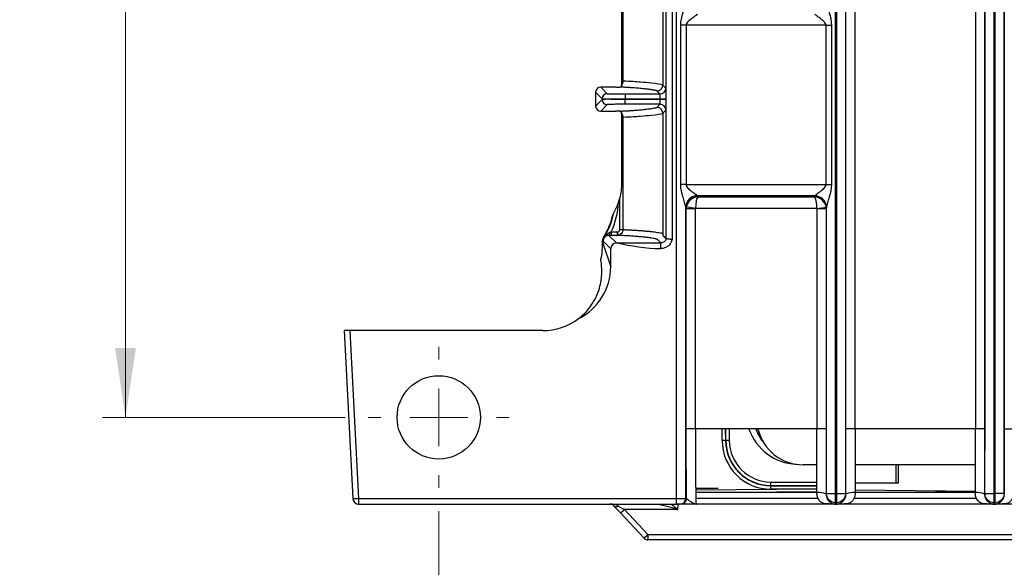
# Model space of a CAD drawing. Units: millimetres. Extents: x 18 to 584, y 10 to 410.
# Drawn here: x 47 to 89, y 65 to 89 of the extents above; entities that cross this region are included whole.
import ezdxf

# ---------------------------------------------------------------- set-up
doc = ezdxf.new("R2010")
doc.units = ezdxf.units.MM
doc.styles.add('SLDTEXTSTYLE0', font='TXT', dxfattribs={"width": 0.75})
doc.dimstyles.new('SLDDIMSTYLE1', dxfattribs={"dimtxt": 3.5, "dimasz": 3, "dimexe": 0, "dimexo": 0.0625, "dimgap": 0.875, "dimtad": 1, "dimdec": 0, "dimlfac": 2, "dimrnd": 1e-09, "dimzin": 12, "dimdsep": 46, "dimtxsty": 'SLDTEXTSTYLE0', "dimsah": 1, "dimcen": 0.09, "dimadec": 0, "dimazin": 3, "dimtfac": 1, "dimtdec": 0, "dimtofl": 0, "dimtmove": 0, "dimatfit": 3, "dimfxl": 0, "dimfrac": 2, "dimtolj": 1, "dimtzin": 12, "dimarcsym": 0})

# ---------------------------------------------------------------- blocks, each defined once
blk = doc.blocks.new('_D_5')
at = {"color": 7, "linetype": 'Continuous', "lineweight": 0}
for p, q in [((65.032, 67.412), (65.032, 46.728)), ((298.032, 67.412), (298.032, 46.728)), ((65.032, 47.728), (298.032, 47.728))]:
    blk.add_line(p, q, dxfattribs=at)
at = {"color": 7, "linetype": 'Continuous', "lineweight": 18}
for points in [[(65.032, 47.728), (68.032, 47.278), (68.032, 48.178)], [(298.032, 47.728), (295.032, 48.178), (295.032, 47.278)]]:
    blk.add_solid(points, dxfattribs=at)
at = {"color": 7, "linetype": 'Continuous', "lineweight": 18, "insert": (177.653, 52.239), "char_height": 3.5, "attachment_point": 1, "style": 'SLDTEXTSTYLE0'}
blk.add_mtext('466', dxfattribs=at)
blk = doc.blocks.new('_D_7')
at = {"color": 7, "linetype": 'Continuous', "lineweight": 0}
for p, q in [((74.732, 188.962), (50.488, 188.962)), ((51.488, 188.962), (51.488, 71.462)), ((60.982, 71.462), (50.488, 71.462))]:
    blk.add_line(p, q, dxfattribs=at)
at = {"color": 7, "linetype": 'Continuous', "lineweight": 18}
for points in [[(51.488, 188.962), (51.038, 185.962), (51.938, 185.962)], [(51.488, 71.462), (51.938, 74.462), (51.038, 74.462)]]:
    blk.add_solid(points, dxfattribs=at)
at = {"color": 7, "linetype": 'Continuous', "lineweight": 18, "insert": (46.976, 126.333), "char_height": 3.5, "attachment_point": 1, "rotation": 90, "style": 'SLDTEXTSTYLE0'}
blk.add_mtext('235', dxfattribs=at)
blk = doc.blocks.new('SW_CENTERMARKSYMBOL_11')
at = {"color": 0, "linetype": 'Continuous', "lineweight": 18}
for p, q in [((0, 2.5), (0, 3.05)), ((0, 0), (0, 1.25)), ((-2.5, 0), (-3.05, 0)), ((0, 0), (-1.25, 0)), ((0, 0), (0, -1.25)), ((0, 0), (1.25, 0)), ((2.5, 0), (3.05, 0)), ((0, -2.5), (0, -3.05))]:
    blk.add_line(p, q, dxfattribs=at)

msp = doc.modelspace()

# ---------------------------------------------------------------- linework, layer by layer
at = {"color": 7, "linetype": 'Continuous', "lineweight": 25}
for p, q in [((88.641, 68.172), (88.641, 184.878)), ((89.041, 68.172), (89.041, 184.876)), ((89.073, 184.876), (89.073, 68.172)), ((89.473, 184.878), (89.473, 68.172)), ((88.234, 184.389), (88.234, 70.962)), ((88.634, 184.389), (88.634, 70.962)), ((89.48, 70.962), (89.48, 184.389)), ((82.63, 70.962), (82.63, 180.36)), ((83.03, 70.962), (83.03, 180.36)), ((74.868, 79.178), (74.868, 179.925)), ((75.118, 179.925), (75.118, 79.146)), ((75.311, 67.962), (75.311, 179.925)), ((82.191, 68.172), (82.191, 179.925)), ((82.223, 179.925), (82.223, 68.172)), ((82.623, 179.925), (82.623, 68.172)), ((74.715, 92.005), (74.715, 85.819)), ((72.932, 91.836), (72.932, 85.988)), ((72.994, 91.836), (72.994, 85.988)), ((75.495, 81.522), (75.495, 88.402)), ((75.724, 88.402), (75.495, 88.402)), ((75.724, 88.402), (75.724, 81.522)), ((81.778, 88.402), (75.724, 88.402)), ((81.778, 88.402), (82.007, 88.402)), ((81.778, 81.522), (81.778, 88.402)), ((82.007, 88.402), (82.007, 81.522)), ((72.034, 85.73), (72.316, 85.447)), ((72.682, 85.73), (72.034, 85.73)), ((72.896, 85.73), (72.864, 85.731)), ((74.595, 85.434), (74.464, 85.567)), ((74.715, 85.819), (74.848, 85.687)), ((72.096, 85.227), (71.814, 85.51)), ((71.814, 85.51), (71.814, 84.914)), ((71.814, 84.914), (72.096, 85.196)), ((72.096, 85.227), (72.096, 85.196)), ((73.096, 85.434), (73.096, 85.214)), ((73.096, 85.434), (74.595, 85.434)), ((73.096, 85.21), (73.096, 85.214)), ((73.096, 85.214), (74.603, 85.214)), ((73.096, 84.99), (73.096, 85.21)), ((74.603, 85.21), (73.096, 85.21)), ((74.603, 85.214), (74.856, 85.214)), ((74.603, 85.214), (74.603, 85.21)), ((74.856, 85.21), (74.603, 85.21)), ((74.856, 85.214), (74.856, 85.21)), ((72.316, 84.976), (72.034, 84.694)), ((74.595, 84.99), (73.096, 84.99)), ((74.464, 84.857), (74.595, 84.99)), ((74.848, 84.737), (74.715, 84.605)), ((72.034, 84.694), (72.682, 84.694)), ((72.933, 84.582), (72.932, 84.602)), ((72.932, 84.436), (72.932, 81.557)), ((72.994, 84.436), (72.994, 79.575)), ((74.715, 84.605), (74.715, 79.406)), ((75.724, 81.522), (75.495, 81.522)), ((75.724, 81.522), (81.778, 81.522)), ((81.778, 81.522), (82.007, 81.522)), ((72.857, 79.575), (72.857, 80.943)), ((81.29, 81.03), (76.214, 81.03)), ((76.214, 81.03), (76.227, 80.985)), ((76.227, 80.985), (81.286, 80.985)), ((81.286, 80.985), (81.29, 81.03)), ((75.711, 67.962), (75.711, 80.553)), ((76.134, 80.492), (75.711, 80.553)), ((75.733, 80.476), (75.715, 80.537)), ((75.733, 70.962), (75.733, 80.476)), ((76.132, 80.476), (75.733, 80.476)), ((76.132, 70.962), (76.132, 80.476)), ((81.382, 80.492), (76.134, 80.492)), ((81.382, 80.492), (81.791, 80.545)), ((81.384, 80.475), (81.384, 70.962)), ((81.784, 80.475), (81.384, 80.475)), ((81.79, 80.537), (81.784, 80.475)), ((81.784, 80.475), (81.784, 70.962)), ((81.791, 68.172), (81.791, 80.545)), ((72.172, 79.225), (72.153, 79.237)), ((72.309, 79.382), (72.275, 79.401)), ((72.389, 79.326), (72.716, 78.999)), ((72.483, 79.476), (72.483, 79.326)), ((72.483, 79.476), (72.748, 79.476)), ((72.748, 79.326), (72.483, 79.326)), ((72.749, 79.326), (72.748, 79.326)), ((72.758, 79.476), (72.771, 79.327)), ((72.113, 79.031), (72.113, 79.102)), ((72.136, 79.102), (72.113, 79.102)), ((72.113, 79.031), (72.466, 77.973)), ((72.118, 78.938), (72.137, 79.078)), ((72.466, 78.749), (72.137, 79.078)), ((74.63, 78.754), (74.63, 79.004)), ((72.466, 77.973), (72.466, 78.749)), ((60.939, 75.212), (61.319, 67.949)), ((61.189, 75.212), (60.939, 75.212)), ((61.189, 75.212), (61.569, 67.962)), ((69.532, 75.212), (61.189, 75.212)), ((76.132, 70.962), (75.733, 70.962)), ((81.384, 70.962), (76.132, 70.962)), ((77.283, 70.467), (77.283, 70.962)), ((77.433, 70.962), (77.433, 70.467)), ((77.444, 70.467), (77.433, 70.962)), ((77.594, 70.962), (77.594, 70.467)), ((81.784, 70.962), (81.384, 70.962)), ((83.03, 70.962), (82.63, 70.962)), ((88.234, 70.962), (83.03, 70.962)), ((88.634, 70.962), (88.234, 70.962)), ((89.48, 70.962), (89.88, 70.962)), ((77.433, 70.467), (77.283, 70.467)), ((77.444, 70.467), (77.433, 70.467)), ((77.594, 70.467), (77.444, 70.467)), ((81.382, 69.412), (80.782, 69.412)), ((88.232, 69.412), (83.031, 69.412)), ((84.807, 68.612), (84.807, 69.412)), ((84.907, 68.612), (84.907, 69.412)), ((79.392, 68.519), (79.392, 68.669)), ((79.392, 68.669), (81.382, 68.669)), ((84.907, 68.612), (83.032, 68.612)), ((77.107, 68.392), (76.138, 68.392)), ((81.381, 68.358), (76.141, 68.313)), ((76.142, 68.212), (81.381, 68.261)), ((81.381, 68.21), (76.142, 68.212)), ((79.392, 68.519), (79.392, 68.508)), ((81.381, 68.508), (79.392, 68.519)), ((79.392, 68.358), (79.392, 68.508)), ((79.392, 68.508), (81.381, 68.508)), ((81.381, 68.358), (79.392, 68.358)), ((81.781, 68.142), (81.791, 68.172)), ((81.791, 68.172), (82.191, 68.172)), ((82.191, 68.172), (82.223, 68.172)), ((82.191, 67.772), (82.191, 68.172)), ((82.223, 68.172), (82.623, 68.172)), ((82.223, 68.172), (82.223, 67.772)), ((82.623, 68.172), (82.633, 68.142)), ((83.028, 68.212), (88.231, 68.261)), ((88.231, 68.21), (83.028, 68.212)), ((88.231, 68.261), (83.032, 68.313)), ((88.631, 68.142), (88.641, 68.172)), ((88.641, 68.172), (89.041, 68.172)), ((89.041, 68.172), (89.073, 68.172)), ((89.041, 67.772), (89.041, 68.172)), ((89.473, 68.172), (89.073, 68.172)), ((89.073, 68.172), (89.073, 67.772)), ((89.483, 68.142), (89.473, 68.172)), ((61.569, 67.962), (75.311, 67.962)), ((61.569, 67.962), (61.569, 67.712)), ((61.569, 67.712), (75.311, 67.712)), ((75.311, 67.712), (75.311, 67.962)), ((75.367, 67.484), (75.378, 67.712)), ((75.494, 67.712), (75.461, 67.712)), ((75.711, 67.962), (75.744, 67.962)), ((81.431, 67.962), (76.146, 67.962)), ((76.899, 67.952), (76.146, 67.962)), ((76.152, 67.711), (76.172, 67.712)), ((286.892, 67.712), (76.172, 67.712)), ((76.899, 67.952), (76.899, 67.952)), ((77.061, 67.952), (77.061, 67.952)), ((77.128, 67.952), (77.128, 67.952)), ((77.157, 67.952), (77.157, 67.952)), ((77.757, 67.952), (77.757, 67.952)), ((77.892, 67.952), (77.757, 67.952)), ((77.896, 67.952), (77.892, 67.962)), ((77.892, 67.952), (77.892, 67.962)), ((78.241, 67.952), (77.896, 67.952)), ((78.241, 67.952), (78.241, 67.952)), ((78.629, 67.952), (78.241, 67.952)), ((78.629, 67.952), (78.629, 67.962)), ((78.767, 67.952), (78.629, 67.952)), ((78.767, 67.952), (78.767, 67.952)), ((82.171, 67.712), (82.191, 67.772)), ((82.171, 67.712), (82.243, 67.712)), ((82.171, 67.712), (82.171, 67.712)), ((82.243, 67.712), (82.171, 67.712)), ((82.191, 67.772), (82.223, 67.772)), ((82.243, 67.712), (82.223, 67.772)), ((82.243, 67.712), (82.243, 67.712)), ((88.281, 67.962), (82.983, 67.962)), ((89.021, 67.712), (89.041, 67.772)), ((89.021, 67.712), (89.093, 67.712)), ((89.021, 67.712), (89.021, 67.712)), ((89.093, 67.712), (89.021, 67.712)), ((89.041, 67.772), (89.073, 67.772)), ((89.093, 67.712), (89.073, 67.772)), ((89.093, 67.712), (89.093, 67.712)), ((72.883, 67.335), (72.606, 67.632)), ((72.789, 67.632), (73.066, 67.484)), ((73.894, 66.251), (72.883, 67.335)), ((75.367, 67.484), (73.066, 67.484)), ((73.066, 67.484), (74.076, 66.4)), ((74.076, 66.4), (261.526, 66.4)), ((74.076, 66.4), (74.076, 66.172)), ((261.526, 66.172), (74.076, 66.172))]:
    msp.add_line(p, q, dxfattribs=at)
msp.add_circle((65.032, 71.462), 1.8, dxfattribs=at)
for centre, radius, start, end in [((74.595, 85.687), 0.253, 270.0204, 359.9796), ((72.316, 85.227), 0.22, 90.0204, 179.9796), ((72.316, 85.196), 0.22, 180.0204, 269.9796), ((74.595, 84.737), 0.253, 0.0204, 89.9796), ((70.382, 81.557), 2.55, 341.5526, 346.0727), ((76.21, 80.538), 0.499, 89.9722, 178.3017), ((76.216, 80.528), 0.501, 90.1904, 179.0111), ((81.292, 80.532), 0.498, 0.6213, 90.2471), ((81.295, 80.538), 0.496, 0.9087, 90.4474), ((69.632, 80.863), 3.171, 334.0605, 357.9615), ((69.632, 80.863), 3, 327.1935, 348.069), ((69.632, 80.863), 3.021, 331.0591, 349.2325), ((72.179, 79.218), 0.00987, 81.4244, 132.0247), ((72.169, 79.213), 0.0185, 37.2981, 53.9757), ((72.277, 79.323), 0.0491, 61.0242, 114.8496), ((72.268, 79.432), 0.161, 318.8439, 9.0768), ((72.748, 79.533), 0.207, 270.4584, 276.3139), ((72.225, 79.101), 0.0886, 164.0944, 179.0908), ((72.136, 79.122), 0.0053, 0.5003, 37.4579), ((69.532, 77.762), 2.55, 270, 307.07), ((80.602, 71.722), 2.291, 199.3977, 267.2262), ((80.602, 71.722), 2.011, 202.2686, 217.0791), ((80.661, 71.653), 2.042, 199.8409, 219.3158), ((80.782, 71.412), 2, 193.0361, 270), ((79.392, 70.467), 2.109, 180, 270), ((79.392, 70.467), 1.959, 180, 270), ((79.392, 70.467), 1.947, 180, 270), ((79.392, 70.467), 1.798, 180, 270), ((81.474, 67.543), 0.674, 62.8825, 97.9306), ((82.94, 67.543), 0.674, 82.0694, 117.1175), ((88.324, 67.543), 0.674, 62.8825, 97.9306), ((61.569, 67.962), 0.25, 183, 270), ((72.423, 67.462), 0.25, 43, 90), ((75.461, 67.962), 0.25, 270.0393, 0.0393), ((75.494, 67.962), 0.25, 270.0393, 0.0393), ((72.697, 67.761), 0.158, 234.5305, 305.4695), ((72.402, 68.113), 0.915, 301.7235, 316.5224), ((73.413, 67.03), 0.915, 301.7235, 316.5224), ((74.076, 66.422), 0.25, 223, 270)]:
    msp.add_arc(centre, radius, start, end, dxfattribs=at)
for centre, major_axis, ratio, start_param, end_param in [((72.034, 85.51), (-0.156, 0.156), 0.999695, 5.497939, 7.068431), ((72.682, 85.734), (0.25, 0), 0.017455, 4.712389, 5.528436), ((72.034, 84.914), (-0.156, -0.156), 0.999695, 5.497939, 7.068431), ((72.682, 84.69), (0.25, 0), 0.017455, 0.754422, 1.570796), ((76.227, 80.492), (0.37, 0.343), 0.958251, 0.844469, 2.240732), ((76.227, 80.492), (0.017, 0.5), 0.186848, 0.180919, 1.577182), ((76.223, 81.522), (0, 0.5), 0.104816, 2.891904, 2.96706), ((81.286, 80.492), (0.404, -0.303), 0.961488, 0.798307, 2.19457), ((81.286, 80.492), (-0.018, 0.5), 0.193371, 4.705531, 6.101794), ((81.287, 81.522), (0, 0.5), 0.03491, 3.316126, 3.359009), ((75.724, 81.522), (0, 1), 0.052408, 2.891904, 2.96706), ((76.232, 80.475), (0.479, 0.142), 0.990155, 2.682668, 2.848113), ((76.232, 80.475), (-0.029, 0.0975), 0.983499, 1.111872, 1.277317), ((81.284, 80.475), (-0.01, -0.101), 0.984662, 1.670994, 1.842497), ((81.284, 80.475), (0.498, -0.049), 0.990845, 0.100198, 0.2717), ((81.787, 81.522), (0, 1), 0.017455, 3.316126, 3.359009), ((72.363, 79.102), (-0.177, 0.177), 0.999695, 0.212753, 0.785246), ((70.863, 75.28), (1.063, 4.507), 0.145938, 5.557216, 5.729124), ((72.716, 78.749), (-0.177, 0.177), 0.999695, 5.497939, 7.068431), ((69.966, 77.975), (-0.791, 2.376), 0.998478, 3.276602, 4.390425), ((72.423, 67.462), (0.5, 0), 0.5, 0.750492, 1.570796)]:
    msp.add_ellipse(centre, major_axis=major_axis, ratio=ratio, start_param=start_param, end_param=end_param, dxfattribs=at)
for points, knots in [([(75.495, 88.402), (75.495, 88.583), (75.54, 88.762), (75.612, 89.013), (75.638, 89.095), (75.672, 89.211), (75.683, 89.248), (75.701, 89.317), (75.709, 89.348), (75.711, 89.371)], [0, 0, 0, 0, 0.5, 0.5, 0.75, 0.75, 0.875, 0.875, 1, 1, 1, 1]), ([(81.791, 89.378), (81.791, 89.358), (81.798, 89.327), (81.816, 89.259), (81.826, 89.222), (81.861, 89.105), (81.887, 89.022), (81.961, 88.767), (82.007, 88.586), (82.007, 88.402)], [0, 0, 0, 0, 0.125, 0.125, 0.25, 0.25, 0.5, 0.5, 1, 1, 1, 1]), ([(76.21, 88.886), (76.203, 88.869), (76.166, 88.839), (76.081, 88.774), (76.031, 88.738), (75.929, 88.662), (75.876, 88.622), (75.802, 88.552), (75.778, 88.528), (75.739, 88.47), (75.724, 88.437), (75.724, 88.402)], [0, 0, 0, 0, 0.25, 0.25, 0.5, 0.5, 0.75, 0.75, 0.875, 0.875, 1, 1, 1, 1]), ([(81.778, 88.402), (81.778, 88.438), (81.762, 88.472), (81.721, 88.53), (81.697, 88.555), (81.622, 88.625), (81.568, 88.666), (81.464, 88.743), (81.413, 88.78), (81.35, 88.828), (81.331, 88.844), (81.302, 88.871), (81.292, 88.882), (81.291, 88.89)], [0, 0, 0, 0, 0.125, 0.125, 0.25, 0.25, 0.5, 0.5, 0.75, 0.75, 0.875, 0.875, 1, 1, 1, 1]), ([(74.464, 85.567), (74.457, 85.569), (74.442, 85.574), (74.415, 85.582), (74.383, 85.59), (74.347, 85.597), (74.306, 85.605), (74.26, 85.613), (74.21, 85.621), (74.155, 85.629), (74.095, 85.636), (74.031, 85.644), (73.92, 85.657), (73.755, 85.674), (73.538, 85.692), (73.345, 85.705), (73.207, 85.714), (73.091, 85.72), (72.997, 85.725), (72.929, 85.728), (72.896, 85.73)], [0, 0, 0, 0, 0.046129, 0.092471, 0.139029, 0.185808, 0.232814, 0.280052, 0.327525, 0.375239, 0.423199, 0.471408, 0.519871, 0.655876, 0.779757, 0.850219, 0.909752, 0.940958, 0.971033, 1, 1, 1, 1]), ([(72.932, 85.988), (72.932, 85.955), (72.932, 85.922), (72.932, 85.863), (72.932, 85.836), (72.932, 85.822)], [0, 0, 0, 0, 0.5, 0.5, 1, 1, 1, 1]), ([(74.715, 85.819), (74.641, 85.848), (74.468, 85.876), (74.086, 85.919), (73.936, 85.933), (73.558, 85.961), (73.344, 85.975), (72.994, 85.988)], [0, 0, 0, 0, 0.5, 0.5, 0.75, 0.75, 1, 1, 1, 1]), ([(74.464, 85.567), (74.476, 85.567), (74.501, 85.568), (74.539, 85.577), (74.576, 85.592), (74.611, 85.613), (74.642, 85.64), (74.669, 85.672), (74.69, 85.707), (74.705, 85.744), (74.714, 85.782), (74.715, 85.807), (74.715, 85.819)], [0, 0, 0, 0, 0.092754, 0.190127, 0.291274, 0.395095, 0.500295, 0.605469, 0.709213, 0.810235, 0.907443, 1, 1, 1, 1]), ([(74.848, 85.687), (74.848, 85.686), (74.849, 85.685), (74.849, 85.677), (74.85, 85.667), (74.851, 85.646), (74.852, 85.609), (74.854, 85.548), (74.855, 85.473), (74.855, 85.39), (74.856, 85.302), (74.856, 85.244), (74.856, 85.214)], [0, 0, 0, 0, 0.06031, 0.120136, 0.180006, 0.240449, 0.370119, 0.500152, 0.629814, 0.75984, 0.879831, 1, 1, 1, 1]), ([(72.096, 85.227), (72.098, 85.226), (72.126, 85.224), (72.228, 85.221), (72.303, 85.219), (72.487, 85.217), (72.598, 85.216), (72.837, 85.214), (72.967, 85.214), (73.096, 85.214)], [0, 0, 0, 0, 0.25, 0.25, 0.5, 0.5, 0.75, 0.75, 1, 1, 1, 1]), ([(73.096, 85.21), (72.967, 85.21), (72.837, 85.209), (72.598, 85.208), (72.487, 85.207), (72.303, 85.205), (72.228, 85.203), (72.126, 85.2), (72.098, 85.198), (72.096, 85.196)], [0, 0, 0, 0, 0.25, 0.25, 0.5, 0.5, 0.75, 0.75, 1, 1, 1, 1]), ([(72.316, 85.447), (72.317, 85.447), (72.318, 85.446), (72.326, 85.445), (72.338, 85.444), (72.354, 85.443), (72.385, 85.442), (72.444, 85.44), (72.546, 85.438), (72.669, 85.436), (72.792, 85.435), (72.903, 85.434), (72.999, 85.434), (73.064, 85.434), (73.096, 85.434)], [0, 0, 0, 0, 0.04832, 0.096252, 0.144067, 0.192036, 0.240427, 0.37014, 0.500071, 0.629776, 0.7597, 0.83996, 0.91964, 1, 1, 1, 1]), ([(74.603, 85.214), (74.603, 85.225), (74.603, 85.248), (74.603, 85.283), (74.602, 85.318), (74.601, 85.353), (74.6, 85.385), (74.599, 85.411), (74.597, 85.43), (74.596, 85.433), (74.595, 85.434)], [0, 0, 0, 0, 0.096027, 0.200336, 0.312925, 0.433793, 0.562938, 0.700357, 0.846046, 1, 1, 1, 1]), ([(74.595, 84.99), (74.596, 84.99), (74.597, 84.992), (74.598, 85), (74.599, 85.011), (74.6, 85.025), (74.6, 85.043), (74.601, 85.062), (74.602, 85.082), (74.602, 85.104), (74.603, 85.126), (74.603, 85.147), (74.603, 85.169), (74.603, 85.19), (74.603, 85.203), (74.603, 85.21)], [0, 0, 0, 0, 0.095764, 0.188387, 0.277871, 0.364215, 0.447418, 0.52748, 0.604403, 0.678185, 0.748826, 0.816328, 0.880691, 0.941914, 1, 1, 1, 1]), ([(74.856, 85.21), (74.856, 85.195), (74.856, 85.166), (74.856, 85.122), (74.856, 85.079), (74.855, 85.021), (74.855, 84.951), (74.854, 84.876), (74.852, 84.815), (74.851, 84.771), (74.849, 84.744), (74.848, 84.739), (74.848, 84.737)], [0, 0, 0, 0, 0.060301, 0.120118, 0.17998, 0.240416, 0.370074, 0.500103, 0.629769, 0.759806, 0.879813, 1, 1, 1, 1]), ([(73.096, 84.99), (73.077, 84.99), (73.038, 84.99), (72.98, 84.99), (72.923, 84.989), (72.867, 84.989), (72.78, 84.989), (72.669, 84.988), (72.546, 84.986), (72.444, 84.984), (72.379, 84.982), (72.342, 84.98), (72.321, 84.978), (72.318, 84.977), (72.316, 84.976)], [0, 0, 0, 0, 0.0483126, 0.0962381, 0.1440461, 0.1920085, 0.2403942, 0.3700954, 0.5000231, 0.6297318, 0.759667, 0.8399369, 0.9196282, 1, 1, 1, 1]), ([(72.896, 84.694), (72.921, 84.695), (72.971, 84.698), (73.043, 84.701), (73.113, 84.705), (73.214, 84.71), (73.344, 84.718), (73.538, 84.732), (73.755, 84.75), (73.941, 84.769), (74.086, 84.786), (74.194, 84.8), (74.285, 84.815), (74.361, 84.829), (74.422, 84.843), (74.45, 84.853), (74.464, 84.857)], [0, 0, 0, 0, 0.021618, 0.043851, 0.066708, 0.0902, 0.14964, 0.220156, 0.344016, 0.480055, 0.568716, 0.656538, 0.743548, 0.829775, 0.915249, 1, 1, 1, 1]), ([(74.715, 84.605), (74.715, 84.617), (74.714, 84.642), (74.705, 84.68), (74.69, 84.717), (74.669, 84.752), (74.637, 84.789), (74.592, 84.825), (74.53, 84.852), (74.486, 84.855), (74.464, 84.857)], [0, 0, 0, 0, 0.092692, 0.190046, 0.29122, 0.395117, 0.50044, 0.66274, 0.83155, 1, 1, 1, 1]), ([(72.932, 84.602), (72.932, 84.587), (72.932, 84.561), (72.932, 84.501), (72.932, 84.469), (72.932, 84.436)], [0, 0, 0, 0, 0.5, 0.5, 1, 1, 1, 1]), ([(72.994, 84.436), (73.342, 84.449), (73.557, 84.463), (73.936, 84.491), (74.086, 84.505), (74.468, 84.548), (74.639, 84.576), (74.715, 84.605)], [0, 0, 0, 0, 0.25, 0.25, 0.5, 0.5, 1, 1, 1, 1]), ([(72.932, 81.557), (72.932, 81.453), (72.925, 81.35), (72.9, 81.144), (72.881, 81.043), (72.857, 80.943)], [0, 0, 0, 0, 0.5, 0.5, 1, 1, 1, 1]), ([(75.711, 80.553), (75.709, 80.576), (75.701, 80.607), (75.683, 80.676), (75.672, 80.713), (75.638, 80.828), (75.612, 80.91), (75.54, 81.162), (75.495, 81.34), (75.495, 81.522)], [0, 0, 0, 0, 0.125, 0.125, 0.25, 0.25, 0.5, 0.5, 1, 1, 1, 1]), ([(75.724, 81.522), (75.724, 81.486), (75.739, 81.453), (75.779, 81.396), (75.802, 81.371), (75.876, 81.302), (75.929, 81.261), (76.031, 81.185), (76.081, 81.149), (76.145, 81.101), (76.164, 81.086), (76.195, 81.058), (76.206, 81.046), (76.21, 81.037)], [0, 0, 0, 0, 0.125, 0.125, 0.25, 0.25, 0.5, 0.5, 0.75, 0.75, 0.875, 0.875, 1, 1, 1, 1]), ([(81.291, 81.034), (81.293, 81.049), (81.328, 81.079), (81.413, 81.144), (81.464, 81.181), (81.568, 81.257), (81.622, 81.299), (81.697, 81.369), (81.722, 81.394), (81.762, 81.452), (81.778, 81.486), (81.778, 81.522)], [0, 0, 0, 0, 0.25, 0.25, 0.5, 0.5, 0.75, 0.75, 0.875, 0.875, 1, 1, 1, 1]), ([(82.007, 81.522), (82.007, 81.338), (81.961, 81.157), (81.887, 80.902), (81.861, 80.819), (81.826, 80.703), (81.816, 80.665), (81.798, 80.597), (81.791, 80.566), (81.791, 80.545)], [0, 0, 0, 0, 0.5, 0.5, 0.75, 0.75, 0.875, 0.875, 1, 1, 1, 1]), ([(72.599, 80.298), (72.6, 80.3), (72.609, 80.314), (72.626, 80.346), (72.636, 80.364), (72.665, 80.42), (72.684, 80.46), (72.739, 80.581), (72.772, 80.664), (72.801, 80.75)], [0, 0, 0, 0, 0.125, 0.125, 0.25, 0.25, 0.5, 0.5, 1, 1, 1, 1]), ([(72.153, 79.237), (72.14, 79.217), (72.13, 79.195), (72.12, 79.16), (72.118, 79.148), (72.114, 79.124), (72.113, 79.113), (72.113, 79.102)], [0, 0, 0, 0, 0.5, 0.5, 0.75, 0.75, 1, 1, 1, 1]), ([(72.136, 79.102), (72.136, 79.123), (72.139, 79.144), (72.151, 79.186), (72.16, 79.206), (72.172, 79.225)], [0, 0, 0, 0, 0.5, 0.5, 1, 1, 1, 1]), ([(72.14, 79.125), (72.141, 79.134), (72.143, 79.143), (72.148, 79.161), (72.151, 79.17), (72.161, 79.196), (72.17, 79.212), (72.18, 79.228)], [0, 0, 0, 0, 0.25, 0.25, 0.5, 0.5, 1, 1, 1, 1]), ([(72.184, 79.224), (72.173, 79.208), (72.164, 79.192), (72.149, 79.158), (72.144, 79.14), (72.141, 79.122)], [0, 0, 0, 0, 0.5, 0.5, 1, 1, 1, 1]), ([(72.172, 79.225), (72.181, 79.238), (72.187, 79.249), (72.2, 79.271), (72.207, 79.281), (72.227, 79.315), (72.241, 79.34), (72.257, 79.367)], [0, 0, 0, 0, 0.25, 0.25, 0.5, 0.5, 1, 1, 1, 1]), ([(72.281, 79.304), (72.279, 79.303), (72.274, 79.3), (72.263, 79.295), (72.255, 79.289), (72.249, 79.286)], [0, 0, 0, 0, 0.2297814, 0.5105297, 1, 1, 1, 1]), ([(72.25, 79.306), (72.258, 79.314), (72.272, 79.326), (72.289, 79.346), (72.297, 79.359), (72.301, 79.366)], [0, 0, 0, 0, 0.438842, 0.694933, 1, 1, 1, 1]), ([(72.287, 79.306), (72.295, 79.31), (72.302, 79.319), (72.31, 79.346), (72.311, 79.364), (72.309, 79.382)], [0, 0, 0, 0, 0.5, 0.5, 1, 1, 1, 1]), ([(72.305, 79.313), (72.302, 79.312), (72.295, 79.309), (72.289, 79.307), (72.287, 79.306)], [0, 0, 0, 0, 0.513639, 1, 1, 1, 1]), ([(72.301, 79.366), (72.302, 79.368), (72.305, 79.374), (72.308, 79.379), (72.309, 79.382)], [0, 0, 0, 0, 0.456423, 1, 1, 1, 1]), ([(72.309, 79.382), (72.314, 79.387), (72.324, 79.396), (72.335, 79.404), (72.34, 79.409)], [0, 0, 0, 0, 0.496807, 1, 1, 1, 1]), ([(72.748, 79.476), (72.748, 79.437), (72.748, 79.398), (72.748, 79.343), (72.748, 79.326), (72.748, 79.326)], [0, 0, 0, 0, 0.5, 0.5, 1, 1, 1, 1]), ([(72.771, 79.327), (72.771, 79.327), (72.771, 79.327), (72.771, 79.327), (72.763, 79.326), (72.755, 79.326), (72.748, 79.326), (72.748, 79.326), (72.748, 79.326), (72.748, 79.326)], [-0.00000006, -0.00000006, -0.00000006, -0.00000006, 0, 0, 0, 0.00004715041, 0.00004715041, 0.00004715041, 0.00004721041, 0.00004721041, 0.00004721041, 0.00004721041]), ([(74.63, 79.004), (74.61, 79.024), (74.583, 79.051), (74.549, 79.085), (74.528, 79.105), (74.51, 79.124), (74.496, 79.137), (74.487, 79.147), (74.468, 79.156), (74.428, 79.169), (74.355, 79.186), (74.239, 79.207), (74.096, 79.227), (73.921, 79.248), (73.716, 79.268), (73.519, 79.283), (73.356, 79.295), (73.241, 79.302), (73.123, 79.309), (73.003, 79.315), (72.881, 79.32), (72.792, 79.324), (72.749, 79.326)], [0, 0, 0, 0, 0.187243, 0.249945, 0.312432, 0.374918, 0.419044, 0.437404, 0.46766, 0.499897, 0.561358, 0.624995, 0.688556, 0.750043, 0.815473, 0.875017, 0.899649, 0.922738, 0.944299, 0.964347, 0.982905, 1, 1, 1, 1]), ([(72.758, 79.476), (72.784, 79.478), (72.808, 79.489), (72.845, 79.524), (72.857, 79.549), (72.857, 79.575)], [0, 0, 0, 0, 0.5, 0.5, 1, 1, 1, 1]), ([(72.994, 79.575), (72.993, 79.514), (72.969, 79.452), (72.888, 79.362), (72.83, 79.333), (72.771, 79.327)], [0, 0, 0, 0, 0.5, 0.5, 1, 1, 1, 1]), ([(72.857, 79.575), (72.885, 79.575), (72.914, 79.575), (72.962, 79.575), (72.982, 79.575), (72.994, 79.575)], [0, 0, 0, 0, 0.5, 0.5, 1, 1, 1, 1]), ([(72.994, 79.575), (73.018, 79.574), (73.069, 79.572), (73.143, 79.569), (73.218, 79.566), (73.295, 79.562), (73.372, 79.558), (73.45, 79.553), (73.528, 79.549), (73.606, 79.544), (73.685, 79.538), (73.763, 79.533), (73.84, 79.527), (73.917, 79.521), (73.992, 79.514), (74.066, 79.507), (74.139, 79.5), (74.265, 79.487), (74.411, 79.469), (74.548, 79.447), (74.635, 79.43), (74.686, 79.417), (74.707, 79.409), (74.715, 79.406)], [0, 0, 0, 0, 0.018374, 0.03827, 0.059753, 0.082881, 0.107707, 0.134276, 0.162622, 0.192771, 0.224739, 0.258528, 0.294126, 0.331507, 0.370631, 0.411437, 0.453848, 0.497767, 0.648576, 0.774758, 0.874553, 0.948891, 1, 1, 1, 1]), ([(74.868, 79.178), (74.852, 79.128), (74.82, 79.083), (74.736, 79.021), (74.683, 79.004), (74.63, 79.004)], [0, 0, 0, 0, 0.5, 0.5, 1, 1, 1, 1]), ([(74.715, 79.406), (74.715, 79.405), (74.715, 79.401), (74.715, 79.397), (74.715, 79.392), (74.716, 79.388), (74.716, 79.383), (74.716, 79.379), (74.717, 79.374), (74.717, 79.369), (74.718, 79.363), (74.718, 79.356), (74.719, 79.349), (74.721, 79.34), (74.723, 79.33), (74.726, 79.321), (74.73, 79.316), (74.736, 79.311), (74.742, 79.304), (74.749, 79.297), (74.755, 79.292), (74.762, 79.285), (74.772, 79.273), (74.783, 79.262), (74.792, 79.254), (74.802, 79.245), (74.815, 79.232), (74.832, 79.214), (74.85, 79.193), (74.863, 79.182), (74.868, 79.178)], [0, 0, 0, 0, 0.000556, 0.001317, 0.002359, 0.003714, 0.005394, 0.007407, 0.009757, 0.012445, 0.015475, 0.021662, 0.028296, 0.03538, 0.052633, 0.070441, 0.093844, 0.124971, 0.187473, 0.223923, 0.249975, 0.30208, 0.374979, 0.447888, 0.499983, 0.564815, 0.648151, 0.749992, 0.895826, 1, 1, 1, 1]), ([(75.118, 79.146), (75.109, 79.147), (75.088, 79.149), (75.055, 79.153), (75.019, 79.157), (74.98, 79.162), (74.939, 79.168), (74.907, 79.172), (74.884, 79.175), (74.871, 79.177), (74.869, 79.178), (74.868, 79.178)], [0, 0, 0, 0, 0.07288, 0.159077, 0.259187, 0.373223, 0.500269, 0.66121, 0.768905, 0.887632, 1, 1, 1, 1]), ([(72.136, 79.102), (72.137, 79.094), (72.137, 79.087), (72.137, 79.079), (72.137, 79.079), (72.137, 79.079), (72.137, 79.078)], [0, 0, 0, 0, 0.00007035746, 0.00007035746, 0.00007035746, 0.00007382156, 0.00007382156, 0.00007382156, 0.00007382156]), ([(72.14, 79.125), (72.138, 79.111), (72.137, 79.097), (72.137, 79.082), (72.137, 79.081), (72.137, 79.08), (72.137, 79.078)], [0, 0, 0, 0, 0.00008657875, 0.00008657875, 0.00008657875, 0.00009480314, 0.00009480314, 0.00009480314, 0.00009480314]), ([(72.141, 79.122), (72.14, 79.118), (72.14, 79.114), (72.139, 79.11), (72.138, 79.102), (72.137, 79.094), (72.137, 79.087), (72.137, 79.085), (72.137, 79.084), (72.137, 79.083), (72.137, 79.081), (72.137, 79.08), (72.137, 79.078)], [0, 0, 0, 0, 0.000024798, 0.000024798, 0.000024798, 0.00007263685, 0.00007263685, 0.00007263685, 0.00008064166, 0.00008064166, 0.00008064166, 0.00008932238, 0.00008932238, 0.00008932238, 0.00008932238]), ([(72.716, 78.999), (72.875, 79), (73.119, 79.001), (73.438, 79.002), (73.684, 79.002), (73.927, 79.003), (74.173, 79.003), (74.406, 79.004), (74.557, 79.004), (74.63, 79.004)], [0, 0, 0, 0, 0.251941, 0.384479, 0.502856, 0.638064, 0.765891, 0.886479, 1, 1, 1, 1]), ([(75.118, 79.146), (75.115, 79.132), (75.108, 79.105), (75.093, 79.065), (75.076, 79.027), (75.048, 78.978), (75.006, 78.921), (74.945, 78.862), (74.875, 78.815), (74.797, 78.781), (74.715, 78.758), (74.658, 78.755), (74.63, 78.754)], [0, 0, 0, 0, 0.0624975, 0.1247524, 0.1872071, 0.2503002, 0.3752566, 0.4992938, 0.6233234, 0.7489119, 0.874893, 1, 1, 1, 1]), ([(72.033, 78.26), (72.048, 78.312), (72.061, 78.365), (72.077, 78.442), (72.082, 78.467), (72.088, 78.503), (72.09, 78.514), (72.093, 78.535), (72.095, 78.544), (72.095, 78.548)], [0, 0, 0, 0, 0.5, 0.5, 0.75, 0.75, 0.875, 0.875, 1, 1, 1, 1]), ([(71.069, 75.727), (71.248, 75.862), (71.401, 76.016), (71.649, 76.327), (71.744, 76.483), (71.889, 76.777), (71.94, 76.913), (72.014, 77.163), (72.037, 77.275), (72.084, 77.584), (72.086, 77.749), (72.071, 78.034), (72.054, 78.153), (72.033, 78.26)], [0, 0, 0, 0, 0.125, 0.125, 0.25, 0.25, 0.375, 0.375, 0.5, 0.5, 0.75, 0.75, 1, 1, 1, 1]), ([(75.744, 67.962), (75.743, 68.002), (75.742, 68.087), (75.741, 68.222), (75.74, 68.371), (75.739, 68.534), (75.738, 68.766), (75.736, 69.075), (75.734, 69.569), (75.733, 70.202), (75.733, 70.704), (75.733, 70.962)], [0, 0, 0, 0, 0.0410439, 0.0865182, 0.1364546, 0.1908774, 0.2498052, 0.3689703, 0.4999421, 0.7428538, 1, 1, 1, 1]), ([(76.132, 70.962), (76.132, 70.835), (76.132, 70.58), (76.133, 70.197), (76.133, 69.818), (76.134, 69.452), (76.136, 69.108), (76.137, 68.757), (76.139, 68.43), (76.142, 68.146), (76.145, 67.954), (76.149, 67.834), (76.154, 67.764), (76.159, 67.728), (76.164, 67.714), (76.169, 67.712), (76.172, 67.712)], [0, 0, 0, 0, 0.114871, 0.231321, 0.346739, 0.458347, 0.563416, 0.659484, 0.777277, 0.862064, 0.919161, 0.955179, 0.976514, 0.988599, 0.995568, 1, 1, 1, 1]), ([(81.381, 68.21), (81.381, 68.36), (81.381, 68.543), (81.382, 68.962), (81.382, 69.197), (81.383, 69.69), (81.383, 69.949), (81.383, 70.463), (81.384, 70.718), (81.384, 70.962)], [0, 0, 0, 0, 0.25, 0.25, 0.5, 0.5, 0.75, 0.75, 1, 1, 1, 1]), ([(81.784, 70.962), (81.784, 70.84), (81.784, 70.598), (81.784, 70.241), (81.783, 69.892), (81.783, 69.523), (81.783, 69.146), (81.782, 68.772), (81.782, 68.442), (81.781, 68.237), (81.781, 68.142)], [0, 0, 0, 0, 0.129593, 0.256097, 0.379533, 0.49992, 0.647927, 0.780548, 0.897866, 1, 1, 1, 1]), ([(82.633, 68.142), (82.632, 68.195), (82.632, 68.304), (82.632, 68.477), (82.631, 68.663), (82.631, 68.864), (82.631, 69.08), (82.63, 69.31), (82.63, 69.697), (82.63, 70.249), (82.63, 70.721), (82.63, 70.962)], [0, 0, 0, 0, 0.0565, 0.117942, 0.184353, 0.255757, 0.332172, 0.413612, 0.500091, 0.743855, 1, 1, 1, 1]), ([(83.03, 70.962), (83.03, 70.718), (83.03, 70.463), (83.031, 69.949), (83.031, 69.69), (83.031, 69.197), (83.032, 68.962), (83.032, 68.543), (83.032, 68.36), (83.033, 68.21)], [0, 0, 0, 0, 0.25, 0.25, 0.5, 0.5, 0.75, 0.75, 1, 1, 1, 1]), ([(88.231, 68.21), (88.231, 68.36), (88.231, 68.543), (88.232, 68.962), (88.232, 69.197), (88.233, 69.69), (88.233, 69.949), (88.233, 70.463), (88.234, 70.718), (88.234, 70.962)], [0, 0, 0, 0, 0.25, 0.25, 0.5, 0.5, 0.75, 0.75, 1, 1, 1, 1]), ([(88.634, 70.962), (88.634, 70.84), (88.634, 70.598), (88.634, 70.241), (88.633, 69.892), (88.633, 69.523), (88.633, 69.146), (88.632, 68.772), (88.632, 68.442), (88.631, 68.237), (88.631, 68.142)], [0, 0, 0, 0, 0.129593, 0.256097, 0.379533, 0.49992, 0.647927, 0.780548, 0.897866, 1, 1, 1, 1]), ([(89.483, 68.142), (89.482, 68.195), (89.482, 68.304), (89.482, 68.477), (89.481, 68.663), (89.481, 68.864), (89.481, 69.08), (89.48, 69.31), (89.48, 69.697), (89.48, 70.249), (89.48, 70.721), (89.48, 70.962)], [0, 0, 0, 0, 0.0565, 0.117942, 0.184353, 0.255757, 0.332172, 0.413612, 0.500091, 0.743855, 1, 1, 1, 1]), ([(82.171, 67.712), (82.158, 67.712), (82.116, 67.712), (82.023, 67.713), (81.916, 67.717), (81.816, 67.723), (81.725, 67.733), (81.63, 67.754), (81.54, 67.804), (81.479, 67.87), (81.434, 67.945), (81.403, 68.029), (81.384, 68.118), (81.382, 68.179), (81.381, 68.21)], [0, 0, 0, 0, 0.035522, 0.113126, 0.250475, 0.326587, 0.386158, 0.500305, 0.59044, 0.667647, 0.750588, 0.831896, 0.91514, 1, 1, 1, 1]), ([(81.781, 68.142), (81.781, 68.129), (81.782, 68.101), (81.788, 68.061), (81.797, 68.021), (81.81, 67.983), (81.834, 67.929), (81.874, 67.87), (81.93, 67.812), (81.986, 67.771), (82.047, 67.74), (82.099, 67.723), (82.133, 67.717), (82.15, 67.714), (82.159, 67.713), (82.165, 67.713), (82.169, 67.712), (82.171, 67.712)], [0, 0, 0, 0, 0.0504621, 0.1018858, 0.1543284, 0.2078438, 0.2624828, 0.3899429, 0.499247, 0.6236453, 0.7493084, 0.8747002, 0.9462249, 0.9636481, 0.9821945, 0.9945022, 1, 1, 1, 1]), ([(82.191, 67.772), (82.086, 67.772), (81.982, 67.815), (81.834, 67.963), (81.791, 68.067), (81.791, 68.172)], [0, 0, 0, 0, 0.5, 0.5, 1, 1, 1, 1]), ([(82.623, 68.172), (82.623, 68.067), (82.58, 67.963), (82.431, 67.815), (82.327, 67.772), (82.223, 67.772)], [0, 0, 0, 0, 0.5, 0.5, 1, 1, 1, 1]), ([(83.033, 68.21), (83.032, 68.186), (83.032, 68.143), (83.024, 68.078), (83.006, 68.013), (82.978, 67.944), (82.94, 67.878), (82.893, 67.825), (82.842, 67.786), (82.77, 67.751), (82.661, 67.728), (82.518, 67.717), (82.388, 67.713), (82.296, 67.712), (82.256, 67.712), (82.243, 67.712)], [0, 0, 0, 0, 0.065562, 0.118286, 0.178655, 0.251249, 0.323555, 0.390959, 0.449472, 0.501362, 0.611879, 0.750357, 0.891157, 0.96538, 1, 1, 1, 1]), ([(82.243, 67.712), (82.244, 67.712), (82.247, 67.713), (82.251, 67.713), (82.259, 67.714), (82.268, 67.715), (82.284, 67.717), (82.307, 67.722), (82.337, 67.731), (82.378, 67.746), (82.428, 67.772), (82.482, 67.812), (82.528, 67.858), (82.568, 67.911), (82.603, 67.977), (82.628, 68.055), (82.631, 68.113), (82.633, 68.142)], [0, 0, 0, 0, 0.003764, 0.012611, 0.026668, 0.045961, 0.066978, 0.125072, 0.191953, 0.250166, 0.384676, 0.499582, 0.590668, 0.68568, 0.785231, 0.889852, 1, 1, 1, 1]), ([(89.021, 67.712), (89.008, 67.712), (88.966, 67.712), (88.873, 67.713), (88.766, 67.717), (88.666, 67.723), (88.575, 67.733), (88.48, 67.754), (88.39, 67.804), (88.329, 67.87), (88.284, 67.945), (88.253, 68.029), (88.234, 68.118), (88.232, 68.179), (88.231, 68.21)], [0, 0, 0, 0, 0.035522, 0.113126, 0.250475, 0.326587, 0.386158, 0.500305, 0.59044, 0.667647, 0.750588, 0.831896, 0.91514, 1, 1, 1, 1]), ([(88.631, 68.142), (88.631, 68.129), (88.632, 68.101), (88.638, 68.061), (88.647, 68.021), (88.66, 67.983), (88.684, 67.929), (88.724, 67.87), (88.78, 67.812), (88.836, 67.771), (88.897, 67.74), (88.949, 67.723), (88.983, 67.717), (89, 67.714), (89.009, 67.713), (89.015, 67.713), (89.019, 67.712), (89.021, 67.712)], [0, 0, 0, 0, 0.050462, 0.101886, 0.154328, 0.207844, 0.262483, 0.389943, 0.499247, 0.623645, 0.749308, 0.8747, 0.946225, 0.963648, 0.982194, 0.994502, 1, 1, 1, 1]), ([(89.041, 67.772), (88.936, 67.772), (88.832, 67.815), (88.684, 67.963), (88.641, 68.067), (88.641, 68.172)], [0, 0, 0, 0, 0.5, 0.5, 1, 1, 1, 1]), ([(89.473, 68.172), (89.473, 68.067), (89.43, 67.963), (89.281, 67.815), (89.177, 67.772), (89.073, 67.772)], [0, 0, 0, 0, 0.5, 0.5, 1, 1, 1, 1]), ([(89.883, 68.21), (89.882, 68.186), (89.882, 68.143), (89.874, 68.078), (89.856, 68.013), (89.828, 67.944), (89.79, 67.878), (89.743, 67.825), (89.692, 67.786), (89.62, 67.751), (89.511, 67.728), (89.368, 67.717), (89.238, 67.713), (89.146, 67.712), (89.106, 67.712), (89.093, 67.712)], [0, 0, 0, 0, 0.065562, 0.118286, 0.178655, 0.251249, 0.323555, 0.390959, 0.449472, 0.501362, 0.611879, 0.750357, 0.891157, 0.96538, 1, 1, 1, 1]), ([(89.093, 67.712), (89.094, 67.712), (89.097, 67.713), (89.101, 67.713), (89.109, 67.714), (89.118, 67.715), (89.134, 67.717), (89.157, 67.722), (89.187, 67.731), (89.228, 67.746), (89.278, 67.772), (89.332, 67.812), (89.378, 67.858), (89.418, 67.911), (89.453, 67.977), (89.478, 68.055), (89.481, 68.113), (89.483, 68.142)], [0, 0, 0, 0, 0.003764, 0.012611, 0.026668, 0.045961, 0.066978, 0.125072, 0.191953, 0.250166, 0.384676, 0.499582, 0.590668, 0.68568, 0.785231, 0.889852, 1, 1, 1, 1]), ([(61.319, 67.949), (61.319, 67.949), (61.346, 67.95), (61.439, 67.955), (61.504, 67.959), (61.569, 67.962)], [0, 0, 0, 0, 0.5, 0.5, 1, 1, 1, 1]), ([(74.425, 67.712), (74.498, 67.712), (74.574, 67.701), (74.729, 67.671), (74.808, 67.652), (75.046, 67.587), (75.206, 67.536), (75.367, 67.484)], [0, 0, 0, 0, 0.25, 0.25, 0.5, 0.5, 1, 1, 1, 1]), ([(75.07, 67.712), (75.105, 67.687), (75.202, 67.617), (75.301, 67.536), (75.365, 67.485), (75.367, 67.484)], [0, 0, 0, 0, 0.355347, 0.98828, 1, 1, 1, 1]), ([(75.311, 67.962), (75.413, 67.962), (75.513, 67.962), (75.66, 67.962), (75.705, 67.962), (75.711, 67.962)], [0, 0, 0, 0, 0.5, 0.5, 1, 1, 1, 1]), ([(75.461, 67.712), (75.46, 67.712), (75.458, 67.712), (75.448, 67.712), (75.434, 67.712), (75.415, 67.712), (75.393, 67.712), (75.368, 67.712), (75.34, 67.712), (75.321, 67.712), (75.311, 67.712)], [0, 0, 0, 0, 0.127341, 0.250138, 0.372903, 0.50015, 0.621521, 0.749933, 0.87272, 1, 1, 1, 1]), ([(76.172, 67.712), (76.164, 67.712), (76.15, 67.712), (76.119, 67.712), (76.061, 67.712), (75.974, 67.712), (75.866, 67.712), (75.758, 67.712), (75.659, 67.712), (75.584, 67.712), (75.534, 67.712), (75.503, 67.712), (75.497, 67.712), (75.494, 67.712)], [0, 0, 0, 0, 0.023261, 0.047887, 0.097958, 0.205258, 0.326198, 0.443806, 0.57796, 0.711, 0.808637, 0.903912, 1, 1, 1, 1]), ([(76.172, 67.712), (76.157, 67.712), (76.143, 67.712), (76.115, 67.717), (76.101, 67.722), (76.06, 67.738), (76.035, 67.751), (75.961, 67.791), (75.918, 67.82), (75.802, 67.9), (75.75, 67.947), (75.744, 67.962)], [0, 0, 0, 0, 0.0625, 0.0625, 0.125, 0.125, 0.25, 0.25, 0.5, 0.5, 1, 1, 1, 1]), ([(77.061, 67.952), (77.034, 67.952), (76.987, 67.952), (76.926, 67.952), (76.899, 67.952)], [0, 0, 0, 0, 0.556483, 1, 1, 1, 1]), ([(77.128, 67.952), (77.125, 67.952), (77.118, 67.952), (77.079, 67.952), (77.061, 67.952)], [0, 0, 0, 0, 0.556094, 1, 1, 1, 1]), ([(77.157, 67.952), (77.156, 67.952), (77.155, 67.952), (77.135, 67.952), (77.128, 67.952)], [0, 0, 0, 0, 0.982419, 1, 1, 1, 1])]:
    msp.add_open_spline(points, degree=3, knots=knots, dxfattribs=at)
for points in [[(72.932, 85.77), (72.932, 85.754), (72.908, 85.732), (72.864, 85.731)], [(72.994, 85.988), (72.993, 85.927), (72.971, 85.867), (72.932, 85.822)], [(72.994, 85.988), (72.981, 85.988), (72.959, 85.988), (72.932, 85.988)], [(72.932, 85.77), (72.932, 85.783), (72.932, 85.799), (72.932, 85.822)], [(72.896, 84.694), (72.885, 84.694), (72.875, 84.693), (72.864, 84.693)], [(72.864, 84.693), (72.908, 84.692), (72.932, 84.67), (72.932, 84.654)], [(72.932, 84.602), (72.932, 84.625), (72.932, 84.641), (72.932, 84.654)], [(72.932, 84.602), (72.971, 84.556), (72.993, 84.496), (72.994, 84.436)], [(72.932, 84.436), (72.959, 84.436), (72.981, 84.436), (72.994, 84.436)], [(72.567, 80.243), (72.578, 80.261), (72.589, 80.28), (72.599, 80.298)], [(72.18, 79.228), (72.201, 79.257), (72.225, 79.282), (72.25, 79.306)], [(72.249, 79.286), (72.225, 79.27), (72.202, 79.249), (72.184, 79.224)], [(72.25, 79.306), (72.252, 79.296), (72.252, 79.289), (72.249, 79.286)], [(72.257, 79.367), (72.263, 79.378), (72.269, 79.39), (72.275, 79.401)], [(72.281, 79.304), (72.296, 79.311), (72.303, 79.335), (72.301, 79.366)], [(72.287, 79.306), (72.285, 79.305), (72.283, 79.305), (72.281, 79.304)], [(72.305, 79.313), (72.33, 79.323), (72.344, 79.361), (72.34, 79.409)], [(72.389, 79.326), (72.357, 79.326), (72.33, 79.321), (72.305, 79.313)], [(72.34, 79.409), (72.366, 79.429), (72.394, 79.446), (72.427, 79.457)], [(72.483, 79.326), (72.451, 79.326), (72.42, 79.326), (72.389, 79.326)], [(72.427, 79.457), (72.445, 79.463), (72.464, 79.47), (72.483, 79.476)], [(72.748, 79.476), (72.751, 79.476), (72.755, 79.476), (72.758, 79.476)], [(72.716, 78.999), (73.354, 78.876), (73.992, 78.754), (74.63, 78.754)]]:
    msp.add_open_spline(points, degree=3, dxfattribs=at)

# ---------------------------------------------------------------- block references
at = {"color": 7, "linetype": 'Continuous', "lineweight": 0}
msp.add_blockref('SW_CENTERMARKSYMBOL_11', (65.032, 71.462), dxfattribs=at)

# ---------------------------------------------------------------- dimensions: what is measured, and where the dimension line sits
at = {"color": 7, "linetype": 'Continuous', "lineweight": 18}
for base, p1, p2, angle, picture, middle in [((51.488, 71.462), (75.732, 188.962), (61.982, 71.462), 90, '_D_7', (51.488, 130.212)), ((298.032, 47.728), (65.032, 68.412), (298.032, 68.412), 0, '_D_5', (181.532, 47.728))]:
    dim = msp.add_linear_dim(base=base, p1=p1, p2=p2, angle=angle, dimstyle='SLDDIMSTYLE1', dxfattribs=at)
    dim.commit()
    dim.dimension.update_dxf_attribs({"geometry": picture, "text_midpoint": middle, "dimtype": 160})

doc.saveas('drawing.dxf')
